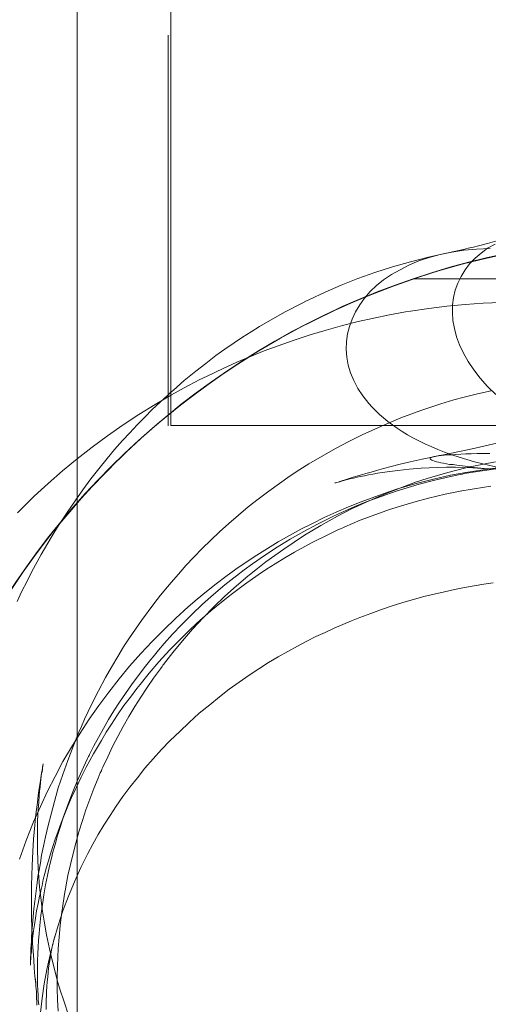
# Model space of a CAD drawing. Units: millimetres. Extents: x -4534 to 463996, y -3372 to 4462.
# Drawn here: x -770 to -722, y 1578 to 1679 of the extents above; entities that cross this region are included whole.
import ezdxf

# ---------------------------------------------------------------- set-up
doc = ezdxf.new("R2010")
doc.units = ezdxf.units.MM
doc.layers.add('Toestel 2D', color=7, linetype='Continuous', lineweight=20)

# ---------------------------------------------------------------- blocks, each defined once
blk = doc.blocks.new('WP-A19')
at = {"layer": 'Toestel 2D', "flags": 128}
for points in [[(-764.34, 2209.65), (-764.34, 1417.21), (-764.34, 2209.65)], [(-721.57, 1655.79), (-722.33, 1655.36), (-723, 1654.87), (-723.62, 1654.34), (-724.17, 1653.76), (-724.64, 1653.14), (-725.05, 1652.48), (-725.37, 1651.8), (-725.64, 1651.08), (-725.81, 1650.33), (-725.92, 1649.56), (-725.94, 1648.77), (-725.88, 1647.98), (-725.73, 1647.15), (-725.51, 1646.3), (-725.21, 1645.48), (-724.81, 1644.63), (-724.32, 1643.76), (-723.76, 1642.92), (-723.08, 1642.07), (-722.33, 1641.22), (-721.48, 1640.4)], [(-771.3, 1620.1), (-769.88, 1622.22), (-768.37, 1624.3), (-766.82, 1626.33), (-765.19, 1628.31), (-763.49, 1630.24), (-761.73, 1632.11), (-759.93, 1633.92), (-758.06, 1635.68), (-756.12, 1637.37), (-754.16, 1639), (-752.11, 1640.57), (-750.04, 1642.06), (-747.91, 1643.5), (-745.74, 1644.87), (-743.54, 1646.15), (-741.27, 1647.39), (-738.99, 1648.53), (-736.66, 1649.61), (-734.3, 1650.6), (-731.91, 1651.52), (-729.48, 1652.38), (-727.04, 1653.14), (-724.57, 1653.84), (-722.08, 1654.44)], [(-719.43, 1656.65), (-720.44, 1656.37), (-721.4, 1656.11), (-722.36, 1655.85), (-723.25, 1655.62), (-723.79, 1655.47), (-724.32, 1655.36), (-724.81, 1655.24), (-725.28, 1655.13), (-725.92, 1655), (-726.5, 1654.87)], [(-768.09, 1577.13), (-767.92, 1578.6), (-767.72, 1580.06), (-767.45, 1581.51), (-767.11, 1583.02), (-766.72, 1584.52), (-766.29, 1586.03), (-765.8, 1587.54), (-765.23, 1589.02), (-764.63, 1590.51), (-763.97, 1591.96), (-763.24, 1593.41), (-762.73, 1594.37), (-762.18, 1595.34), (-761.6, 1596.3), (-760.98, 1597.28), (-760.34, 1598.26), (-759.66, 1599.22), (-758.95, 1600.2), (-758.17, 1601.16), (-757.4, 1602.12), (-756.58, 1603.08), (-755.71, 1604.04), (-754.81, 1604.98), (-753.85, 1605.9), (-752.87, 1606.82), (-751.85, 1607.75), (-750.78, 1608.63), (-749.78, 1609.44), (-748.77, 1610.21), (-747.77, 1610.95), (-746.75, 1611.64), (-745.75, 1612.3), (-744.76, 1612.94), (-743.76, 1613.52), (-742.78, 1614.09), (-741.8, 1614.63), (-740.84, 1615.12), (-739.9, 1615.61), (-738.96, 1616.04), (-738.04, 1616.48), (-737.16, 1616.85), (-736.27, 1617.23), (-735.4, 1617.57), (-734.29, 1617.98), (-733.18, 1618.38), (-732.09, 1618.74), (-731, 1619.09), (-729.91, 1619.39), (-728.86, 1619.7), (-727.8, 1619.96), (-726.75, 1620.2), (-725.71, 1620.43), (-724.7, 1620.62), (-723.7, 1620.81), (-722.72, 1620.98), (-721.76, 1621.11)], [(-721.57, 1632.74), (-722.68, 1632.83), (-723.7, 1632.92), (-724.64, 1633.04), (-725.47, 1633.15), (-725.86, 1633.21), (-726.22, 1633.24), (-726.54, 1633.3), (-726.84, 1633.36), (-727.12, 1633.41), (-727.37, 1633.47), (-727.58, 1633.51), (-727.76, 1633.56), (-727.93, 1633.62), (-728.05, 1633.68), (-728.14, 1633.72), (-728.2, 1633.77), (-728.22, 1633.81), (-728.22, 1633.87), (-728.16, 1633.9), (-728.08, 1633.94), (-727.95, 1634), (-727.8, 1634.04), (-727.61, 1634.07), (-727.37, 1634.11), (-727.09, 1634.15), (-726.77, 1634.17), (-726.41, 1634.2), (-726.01, 1634.22), (-725.58, 1634.26), (-725.09, 1634.28), (-724.57, 1634.3), (-724, 1634.32), (-723.4, 1634.34), (-722.78, 1634.36), (-722.1, 1634.36)], [(-721.08, 1632.87), (-722.83, 1633.28), (-723.66, 1633.51), (-724.47, 1633.73), (-725.26, 1633.98), (-726.01, 1634.22), (-726.75, 1634.49), (-727.44, 1634.77), (-728.1, 1635.05), (-728.76, 1635.35), (-729.36, 1635.65), (-729.97, 1635.95), (-730.53, 1636.27), (-731.08, 1636.61), (-731.58, 1636.95), (-732.07, 1637.29), (-732.54, 1637.63), (-732.98, 1637.99), (-733.39, 1638.34), (-733.79, 1638.72), (-734.14, 1639.1), (-734.48, 1639.47), (-735.09, 1640.25), (-735.61, 1641.02), (-736.03, 1641.81), (-736.36, 1642.6), (-736.59, 1643.41), (-736.74, 1644.22), (-736.8, 1645.01), (-736.78, 1645.8), (-736.67, 1646.59), (-736.48, 1647.36), (-736.21, 1648.11), (-735.86, 1648.85), (-735.42, 1649.56), (-734.93, 1650.26), (-734.35, 1650.92), (-733.69, 1651.54), (-732.98, 1652.12), (-732.17, 1652.67), (-731.3, 1653.17), (-730.38, 1653.64), (-729.38, 1654.06), (-728.33, 1654.42), (-727.2, 1654.72), (-726.01, 1654.96), (-724.75, 1655.15), (-723.46, 1655.28), (-722.08, 1655.34)], [(-720.8, 1632.94), (-722.59, 1632.72), (-724.36, 1632.44), (-726.13, 1632.12), (-727.86, 1631.72), (-729.78, 1631.23), (-731.66, 1630.69), (-733.5, 1630.06), (-735.29, 1629.41), (-736.57, 1628.9), (-737.83, 1628.35), (-739.06, 1627.79), (-740.26, 1627.2), (-741.45, 1626.6), (-742.61, 1625.96), (-743.76, 1625.32), (-744.87, 1624.64), (-745.96, 1623.95), (-747.03, 1623.23), (-748.09, 1622.52), (-749.12, 1621.77), (-750.12, 1621.01), (-751.1, 1620.22), (-752.06, 1619.45), (-752.98, 1618.64), (-754.24, 1617.49), (-755.48, 1616.31), (-756.67, 1615.1), (-757.84, 1613.86), (-758.97, 1612.58), (-760.06, 1611.27), (-761.11, 1609.93), (-762.13, 1608.56), (-763.11, 1607.16), (-764.05, 1605.73), (-764.93, 1604.28), (-765.8, 1602.8), (-766.61, 1601.29), (-767.38, 1599.77), (-768.11, 1598.22), (-768.81, 1596.64), (-769.56, 1594.74), (-770.24, 1592.82)], [(-726.58, 1654.87), (-728.4, 1654.45), (-730.23, 1653.98), (-732.06, 1653.46), (-733.86, 1652.87), (-735.61, 1652.25), (-737.32, 1651.57), (-738.96, 1650.88), (-740.56, 1650.12), (-740.94, 1649.96), (-741.26, 1649.79), (-743.06, 1648.85), (-744.8, 1647.87), (-745.68, 1647.34), (-746.55, 1646.81), (-747.41, 1646.25), (-748.26, 1645.68), (-749.22, 1645.02), (-750.14, 1644.37), (-751.19, 1643.56), (-752.21, 1642.77), (-753.38, 1641.81), (-754.49, 1640.85), (-754.81, 1640.57), (-755.07, 1640.32), (-755.86, 1639.59), (-756.65, 1638.85), (-757.42, 1638.06), (-758.19, 1637.29), (-758.95, 1636.48), (-759.7, 1635.67), (-760.51, 1634.75), (-761.28, 1633.83), (-762.13, 1632.77), (-762.94, 1631.74), (-763.76, 1630.63), (-764.55, 1629.52), (-765.38, 1628.3), (-766.17, 1627.09), (-766.59, 1626.43), (-766.79, 1626.08), (-767.02, 1625.74), (-768.02, 1624.02), (-769.01, 1622.2), (-769.5, 1621.22), (-769.99, 1620.24), (-770.5, 1619.19)], [(-770.54, 1621.26), (-769.31, 1623.03), (-768.02, 1624.77), (-766.69, 1626.49), (-765.31, 1628.15), (-763.89, 1629.78), (-762.43, 1631.38), (-760.92, 1632.93), (-759.37, 1634.44), (-757.79, 1635.91), (-756.15, 1637.34), (-754.49, 1638.72), (-752.79, 1640.07), (-751.05, 1641.35), (-749.28, 1642.59), (-747.47, 1643.79), (-745.63, 1644.93), (-743.76, 1646.02), (-741.88, 1647.07), (-739.94, 1648.05), (-737.99, 1649), (-736.03, 1649.89), (-734.03, 1650.71), (-732, 1651.49), (-729.96, 1652.22)], [(-720.95, 1649.82), (-722.8, 1649.73), (-724.64, 1649.6), (-726.5, 1649.43), (-728.35, 1649.2), (-730.21, 1648.92), (-730.74, 1648.85), (-732.36, 1648.54), (-733.97, 1648.21), (-735.59, 1647.85), (-737.19, 1647.45), (-738.85, 1646.98), (-740.5, 1646.49), (-742.14, 1645.95), (-743.76, 1645.38), (-745.19, 1644.86), (-746.6, 1644.27), (-748.01, 1643.69), (-749.41, 1643.05), (-751.04, 1642.28), (-751.85, 1641.88), (-752.23, 1641.68), (-753, 1641.28), (-754.69, 1640.34), (-756.37, 1639.36), (-758.02, 1638.34), (-759.64, 1637.27), (-761.24, 1636.16), (-762.8, 1635.01), (-764.35, 1633.81), (-765.85, 1632.57), (-767.3, 1631.29), (-768.73, 1629.97), (-770.12, 1628.62), (-770.46, 1628.26)], [(-721.97, 1640.77), (-723.36, 1640.47), (-724.74, 1640.11), (-725.79, 1639.83), (-727.12, 1639.42), (-729.18, 1638.74), (-731.21, 1637.99), (-733.2, 1637.16), (-735.16, 1636.27), (-736.53, 1635.58), (-737.89, 1634.86), (-739.28, 1634.09), (-740.64, 1633.28), (-741.54, 1632.7), (-742.54, 1632.06), (-743.65, 1631.29), (-744.74, 1630.5), (-745.81, 1629.69), (-746.85, 1628.88), (-747.84, 1628.03), (-748.82, 1627.19), (-749.76, 1626.34), (-750.67, 1625.47), (-751.55, 1624.63), (-752.4, 1623.74), (-753.21, 1622.88), (-753.98, 1622.01), (-754.73, 1621.14), (-755.11, 1620.71), (-755.8, 1619.85), (-756.5, 1618.96), (-757.76, 1617.25), (-758.38, 1616.36), (-758.98, 1615.48), (-759.59, 1614.54), (-760.19, 1613.58), (-760.83, 1612.49), (-761.45, 1611.42), (-762.16, 1610.06), (-762.84, 1608.71), (-763.58, 1607.16), (-763.91, 1606.41), (-764.16, 1605.83), (-764.76, 1604.36), (-765.31, 1602.91), (-765.82, 1601.48), (-766.27, 1600.11), (-766.66, 1598.73), (-767.02, 1597.43), (-767.32, 1596.25), (-767.58, 1595.1), (-767.79, 1594.14), (-767.98, 1593.22), (-768.11, 1592.43), (-768.24, 1591.68), (-768.36, 1591.04), (-768.43, 1590.41), (-768.52, 1589.85), (-768.58, 1589.3), (-768.69, 1588.5), (-768.77, 1587.74), (-768.84, 1586.95), (-768.88, 1586.5), (-768.92, 1586.09), (-768.98, 1585.41), (-769.01, 1584.81), (-769.03, 1584.39), (-769.05, 1584.02), (-769.07, 1583.64), (-769.09, 1583.32), (-769.09, 1583.04), (-769.11, 1582.79), (-769.11, 1582.44), (-769.13, 1582.29), (-769.13, 1582.15), (-769.13, 1582.04), (-769.13, 1581.97), (-769.13, 1581.95), (-769.13, 1581.97), (-769.13, 1582), (-769.13, 1582.08), (-769.13, 1582.21), (-769.11, 1582.36), (-769.09, 1582.62), (-769.07, 1582.92), (-769.03, 1583.38), (-769, 1583.85), (-768.94, 1584.39), (-768.88, 1584.92), (-768.81, 1585.48), (-768.71, 1586.11), (-768.62, 1586.78), (-768.49, 1587.52), (-768.34, 1588.29), (-768.21, 1589.02), (-768.11, 1589.38), (-768.07, 1589.57), (-767.94, 1590.13), (-767.81, 1590.73), (-767.64, 1591.34), (-767.47, 1592), (-767.28, 1592.65), (-767.08, 1593.35), (-766.83, 1594.1), (-766.59, 1594.86), (-766.29, 1595.68), (-765.98, 1596.53), (-765.65, 1597.38), (-765.29, 1598.26), (-764.91, 1599.13), (-764.52, 1599.99), (-764.42, 1600.2), (-763.93, 1601.22), (-763.41, 1602.25), (-763.05, 1602.93), (-762.67, 1603.61), (-761.86, 1604.98), (-761.36, 1605.81), (-760.83, 1606.64), (-760.21, 1607.6), (-759.55, 1608.54), (-758.89, 1609.42), (-758.23, 1610.29), (-758.06, 1610.49), (-757.91, 1610.7), (-756.97, 1611.85), (-755.97, 1613.02), (-754.88, 1614.2), (-753.73, 1615.39), (-752.92, 1616.18), (-752.1, 1616.97), (-750.67, 1618.23), (-749.41, 1619.28), (-748.75, 1619.79), (-748.58, 1619.92), (-747.22, 1620.94), (-745.81, 1621.94), (-744.95, 1622.52), (-744.08, 1623.06), (-743.08, 1623.67), (-742.09, 1624.25), (-740.28, 1625.25), (-738.55, 1626.09), (-737.74, 1626.49), (-737.32, 1626.66), (-737.14, 1626.75), (-736.95, 1626.85), (-735.37, 1627.51), (-733.77, 1628.11), (-732.36, 1628.6), (-730.91, 1629.07), (-729.65, 1629.44), (-728.37, 1629.78), (-726.67, 1630.18), (-724.98, 1630.52), (-724.13, 1630.67), (-723.91, 1630.7), (-723.7, 1630.74), (-722.01, 1630.99)], [(-720.93, 1635.5), (-722.59, 1635.13), (-723.3, 1634.98), (-724.4, 1634.73), (-725.21, 1634.56), (-726.03, 1634.39), (-726.86, 1634.22), (-727.29, 1634.13), (-727.71, 1634.05), (-729.04, 1633.77), (-730.27, 1633.51), (-731.28, 1633.26), (-732.22, 1633.02), (-732.98, 1632.81), (-733.69, 1632.62), (-734.26, 1632.45), (-734.8, 1632.3), (-735.24, 1632.17), (-735.63, 1632.06), (-736.1, 1631.91), (-736.5, 1631.78), (-736.91, 1631.66), (-737.25, 1631.55), (-737.46, 1631.48), (-737.63, 1631.42), (-737.78, 1631.38), (-737.87, 1631.34), (-737.96, 1631.33), (-737.98, 1631.33), (-737.95, 1631.33), (-737.87, 1631.34), (-737.78, 1631.38), (-737.64, 1631.42), (-737.47, 1631.46), (-737.29, 1631.51), (-737.06, 1631.57), (-736.8, 1631.65), (-736.44, 1631.74), (-736.06, 1631.83), (-735.54, 1631.95), (-734.95, 1632.08), (-734.54, 1632.15), (-734.09, 1632.23), (-733.62, 1632.32), (-733.11, 1632.4), (-732.34, 1632.51), (-731.53, 1632.62), (-730.36, 1632.76), (-729.14, 1632.85), (-728.31, 1632.89), (-727.44, 1632.92), (-726.54, 1632.94), (-725.62, 1632.94), (-724.74, 1632.92), (-723.83, 1632.89), (-722.91, 1632.83), (-721.95, 1632.76)], [(-766.3, 1577.26), (-766.36, 1578.41), (-766.38, 1579.58), (-766.38, 1580.74), (-766.36, 1581.91), (-766.29, 1583.68), (-766.19, 1584.84), (-766.08, 1586.01), (-765.95, 1587.16), (-765.78, 1588.31), (-765.61, 1589.45), (-765.55, 1589.74), (-765.5, 1590), (-765.29, 1591.13), (-765.04, 1592.26), (-764.63, 1593.95), (-764.16, 1595.63), (-763.8, 1596.76), (-763.44, 1597.87), (-763.05, 1598.96), (-762.63, 1600.05), (-762.2, 1601.12), (-761.98, 1601.65), (-761.86, 1601.87), (-761.81, 1602.04), (-761.71, 1602.25), (-761.22, 1603.29), (-760.72, 1604.34), (-760.19, 1605.38), (-759.62, 1606.39), (-759.04, 1607.43), (-758.44, 1608.44), (-757.82, 1609.42), (-757.18, 1610.4), (-756.52, 1611.36), (-755.82, 1612.32), (-755.65, 1612.54), (-755.56, 1612.68), (-755.5, 1612.75), (-754.54, 1613.97), (-753.55, 1615.18), (-752.53, 1616.36), (-751.46, 1617.51), (-750.35, 1618.64), (-749.22, 1619.73), (-748.05, 1620.79), (-746.87, 1621.78), (-746.71, 1621.92), (-745.87, 1622.59), (-745.02, 1623.25), (-744.12, 1623.91), (-743.2, 1624.57), (-742.14, 1625.28), (-741.07, 1625.98), (-739.41, 1626.98), (-737.7, 1627.94), (-736.18, 1628.71), (-736.01, 1628.78), (-734.78, 1629.37), (-733.54, 1629.91), (-732.22, 1630.46), (-730.89, 1630.97), (-729.7, 1631.4), (-728.52, 1631.8), (-726.41, 1632.4), (-724.55, 1632.89), (-724.15, 1632.98), (-723.96, 1633.02), (-722.74, 1633.26), (-721.52, 1633.51)], [(-768.28, 1577.9), (-768.32, 1578.37), (-768.34, 1578.9), (-768.37, 1579.41), (-768.39, 1579.95), (-768.39, 1580.44), (-768.41, 1580.97), (-768.41, 1581.51), (-768.39, 1582.08), (-768.39, 1582.64), (-768.37, 1582.92), (-768.37, 1583.04), (-768.37, 1583.17), (-768.34, 1583.81), (-768.3, 1584.49), (-768.24, 1585.22), (-768.17, 1586.01), (-768.05, 1587.05), (-767.9, 1588.16), (-767.75, 1589.15), (-767.57, 1590.19), (-767.38, 1591.15), (-767.17, 1592.13), (-766.94, 1593.05), (-766.91, 1593.16), (-766.89, 1593.26), (-766.85, 1593.43), (-766.61, 1594.33), (-766.34, 1595.25), (-766.06, 1596.17), (-765.76, 1597.1), (-765.44, 1598.02), (-765.1, 1598.94), (-764.72, 1599.88), (-764.33, 1600.82), (-763.5, 1602.67), (-763.27, 1603.12), (-763.18, 1603.34), (-763.12, 1603.44), (-763.07, 1603.55), (-762.63, 1604.42), (-762.16, 1605.28), (-761.66, 1606.18), (-761.13, 1607.11), (-760.58, 1607.99), (-760, 1608.89), (-759.4, 1609.78), (-758.78, 1610.68), (-757.48, 1612.41), (-756.8, 1613.26), (-756.58, 1613.54), (-756.01, 1614.22), (-755.43, 1614.9), (-754.58, 1615.84), (-753.68, 1616.8), (-752.6, 1617.85), (-751.51, 1618.91), (-750.38, 1619.9), (-749.22, 1620.9), (-748.62, 1621.37), (-748.31, 1621.62), (-748.16, 1621.73), (-748.03, 1621.82), (-747.24, 1622.44), (-746.41, 1623.05), (-745.17, 1623.91), (-743.87, 1624.76), (-742.54, 1625.57), (-741.14, 1626.38), (-739.75, 1627.11), (-738.32, 1627.83), (-737.61, 1628.16), (-737.23, 1628.33), (-737.06, 1628.41), (-735.93, 1628.92), (-734.77, 1629.39), (-733.24, 1629.95), (-731.7, 1630.5), (-730.91, 1630.74), (-729.35, 1631.21), (-727.75, 1631.63), (-726.13, 1632), (-725.32, 1632.17), (-724.92, 1632.25), (-724.72, 1632.29), (-724.51, 1632.32), (-722.89, 1632.59), (-721.25, 1632.81)], [(-765.27, 1576.96), (-765.65, 1578.11), (-765.85, 1578.71), (-765.95, 1579.01), (-766.04, 1579.31), (-766.34, 1580.31), (-766.61, 1581.27), (-766.91, 1582.47), (-767.19, 1583.64), (-767.47, 1585.07), (-767.73, 1586.46), (-767.92, 1587.7), (-768.07, 1588.89), (-768.19, 1589.96), (-768.26, 1590.98), (-768.34, 1591.88), (-768.37, 1592.75), (-768.41, 1593.67), (-768.41, 1594.54), (-768.41, 1595.66), (-768.39, 1596.72), (-768.36, 1597.34), (-768.34, 1597.94), (-768.28, 1598.66), (-768.22, 1599.32), (-768.19, 1599.79), (-768.13, 1600.24), (-768.09, 1600.63), (-768.05, 1601.01), (-768.02, 1601.31), (-767.98, 1601.59), (-767.94, 1601.74), (-767.9, 1602.03), (-767.89, 1602.23), (-767.85, 1602.42), (-767.83, 1602.53), (-767.83, 1602.57), (-767.83, 1602.53), (-767.85, 1602.46), (-767.87, 1602.33), (-767.9, 1602.14), (-767.94, 1601.91), (-767.98, 1601.67), (-768.02, 1601.37), (-768.11, 1600.86), (-768.19, 1600.26), (-768.26, 1599.8), (-768.32, 1599.32), (-768.41, 1598.62), (-768.51, 1597.9), (-768.6, 1597.11), (-768.68, 1596.3), (-768.81, 1594.87), (-768.88, 1593.59), (-768.96, 1592.18), (-769.03, 1590.11), (-769.03, 1588.44), (-769.01, 1586.78), (-768.94, 1585.03), (-768.9, 1584.2), (-768.86, 1583.4), (-768.79, 1582.51), (-768.73, 1581.66), (-768.66, 1580.84), (-768.56, 1580.05), (-768.58, 1580.25), (-768.6, 1580.38), (-768.62, 1580.48), (-768.62, 1580.52), (-768.62, 1580.5), (-768.6, 1580.44), (-768.6, 1580.29), (-768.58, 1580.2), (-768.58, 1580.08), (-768.56, 1579.84), (-768.56, 1579.71), (-768.54, 1579.63), (-768.54, 1579.61), (-768.54, 1579.59), (-768.54, 1579.52), (-768.52, 1579.24), (-768.51, 1578.94), (-768.49, 1578.65), (-768.47, 1578.13), (-768.47, 1577.88)], [(-767.51, 1577.41), (-767.51, 1577.99), (-767.51, 1578.56), (-767.49, 1578.73), (-767.47, 1579.26), (-767.43, 1579.78), (-767.41, 1580.27), (-767.36, 1580.76), (-767.32, 1581.21), (-767.26, 1581.66), (-767.21, 1582.1), (-767.11, 1582.62), (-767.04, 1583.11), (-766.96, 1583.49), (-766.89, 1583.85), (-766.85, 1583.98), (-766.85, 1584.05), (-766.83, 1584.07), (-766.83, 1584.09), (-766.72, 1584.56), (-766.61, 1584.99)]]:
    blk.add_lwpolyline(points, dxfattribs=at)
for points in [[(-754.76, 1707.23), (-754.76, 1637.2), (644.61, 1637.2), (644.61, 1707.23)], [(-754.76, 1637.2), (644.61, 1637.2), (644.61, 1707.23), (-754.76, 1707.23), (-754.76, 1637.2)], [(-729.96, 1652.22), (-678.63, 1652.22), (-681.12, 1653.01), (-683.62, 1653.73), (-686.16, 1654.36), (-688.71, 1654.91), (-691.29, 1655.39), (-693.88, 1655.77), (-696.48, 1656.07), (-699.07, 1656.28), (-701.69, 1656.4), (-704.3, 1656.45), (-706.9, 1656.4), (-709.52, 1656.28), (-712.12, 1656.07), (-714.71, 1655.77), (-717.3, 1655.39), (-719.88, 1654.91), (-722.43, 1654.36), (-724.97, 1653.73), (-727.47, 1653.01)]]:
    blk.add_lwpolyline(points, close=True, dxfattribs=at)
at = {"layer": 'Toestel 2D'}
blk.add_lwpolyline([(-755.04, 1637.18), (-755.04, 1677.18)], dxfattribs=at)
blk.add_circle((-704.29, 1576.45), 80, dxfattribs=at)

msp = doc.modelspace()

# ---------------------------------------------------------------- block references
msp.add_blockref('WP-A19', (0, 0))

doc.saveas('drawing.dxf')
